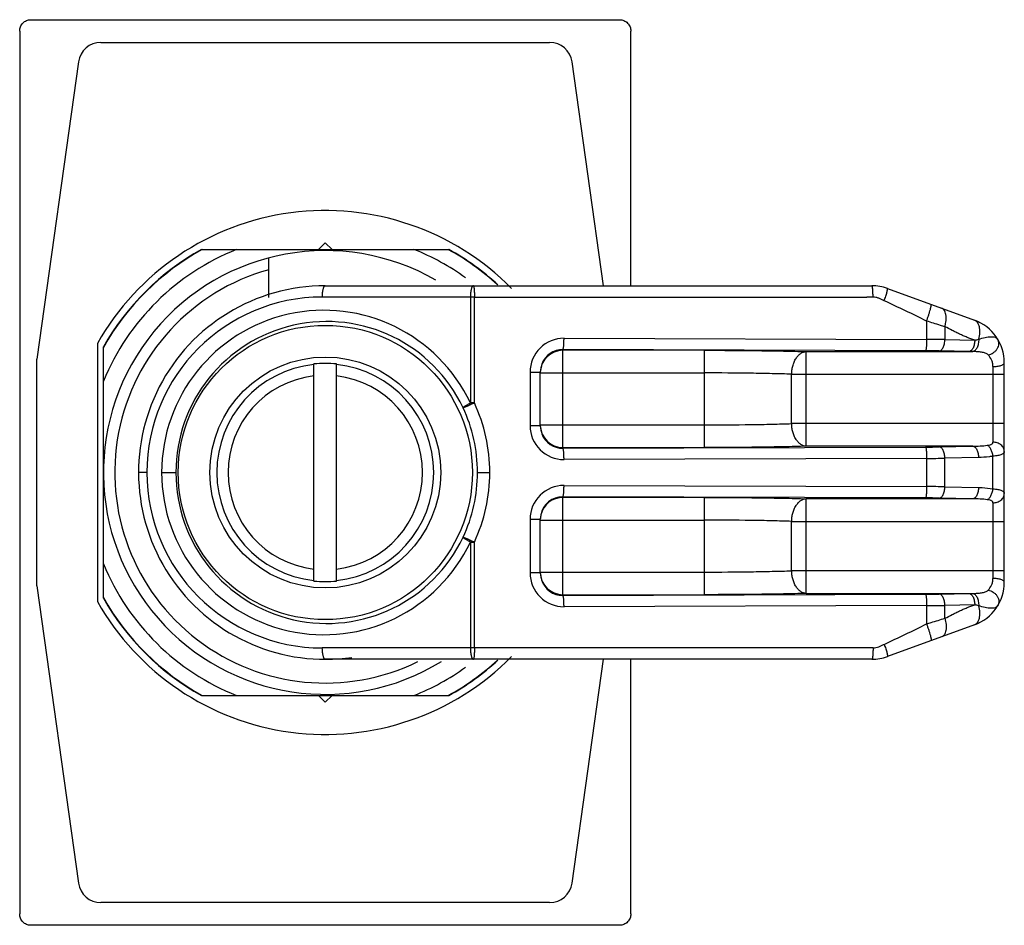
# Model space of a CAD drawing. Units: millimetres. Extents: x 6 to 49.5, y 18.6 to 58.6.
import ezdxf

# ---------------------------------------------------------------- set-up
doc = ezdxf.new("R2010")
doc.units = ezdxf.units.MM
doc.header["$LTSCALE"] = 5.047165
doc.layers.get('0').update_dxf_attribs({"linetype": 'CONTINUOUS'})

msp = doc.modelspace()

# ---------------------------------------------------------------- linework, layer by layer
at = {"color": 7, "linetype": 'CONTINUOUS'}
for p, q in [((6.495, 58.572), (32.51, 58.572)), ((6.003, 58.07), (6.003, 19.074)), ((33.003, 46.822), (33.003, 58.07)), ((9.59, 57.572), (29.416, 57.572)), ((8.599, 56.711), (6.753, 43.572)), ((31.796, 46.822), (30.406, 56.711)), ((19.503, 48.722), (19.203, 48.422)), ((19.503, 48.722), (19.803, 48.422)), ((14.038, 48.422), (24.967, 48.422)), ((17.003, 46.308), (17.003, 48.048)), ((19.503, 46.822), (43.655, 46.822)), ((44.339, 46.701), (48.187, 45.301)), ((26.093, 46.322), (19.373, 46.322)), ((25.915, 46.322), (25.915, 41.643)), ((26.093, 41.643), (26.093, 46.322)), ((26.093, 46.322), (43.424, 46.322)), ((46.07, 45.263), (46.07, 44.448)), ((46.879, 45.011), (46.879, 44.442)), ((30.051, 44.502), (46.07, 44.448)), ((46.879, 44.442), (48.196, 44.415)), ((9.433, 44.269), (9.433, 32.875)), ((9.703, 33.018), (9.703, 44.125)), ((30.003, 39.641), (30.003, 44.003)), ((46.022, 43.949), (30.003, 44.003)), ((36.26, 43.969), (30.003, 43.969)), ((36.26, 39.675), (36.26, 43.969)), ((47.946, 43.915), (46.629, 43.942)), ((6.753, 33.572), (6.753, 43.572)), ((40.748, 43.912), (48.107, 43.912)), ((40.748, 39.732), (40.748, 43.912)), ((48.107, 43.912), (47.946, 43.915)), ((19.003, 33.779), (19.003, 43.365)), ((20.003, 33.779), (20.003, 43.365)), ((29.068, 43.363), (29.003, 43.006)), ((49.003, 43.252), (49.003, 39.91)), ((49.503, 33.722), (49.503, 43.421)), ((28.551, 43.006), (28.551, 40.637)), ((28.551, 43.006), (29.003, 43.006)), ((29.003, 40.637), (29.003, 43.006)), ((29.003, 42.969), (36.26, 42.969)), ((40.107, 42.913), (49.503, 42.913)), ((40.107, 40.731), (40.107, 42.913)), ((26.093, 41.643), (25.915, 41.643)), ((29.003, 40.637), (28.551, 40.637)), ((29.003, 40.674), (36.26, 40.674)), ((29.003, 40.637), (29.07, 40.278)), ((49.503, 40.731), (40.107, 40.731)), ((30.003, 39.641), (46.022, 39.695)), ((30.003, 39.675), (36.26, 39.675)), ((48.112, 39.732), (40.748, 39.732)), ((46.629, 39.702), (48.112, 39.732)), ((46.07, 39.195), (30.051, 39.142)), ((46.07, 39.195), (46.07, 37.948)), ((48.362, 39.232), (46.879, 39.202)), ((46.879, 37.942), (46.879, 39.202)), ((49.003, 37.852), (49.003, 39.292)), ((11.623, 38.572), (11.253, 38.572)), ((12.274, 38.572), (12.903, 38.572)), ((26.228, 38.572), (26.775, 38.572)), ((30.051, 38.002), (46.07, 37.948)), ((46.879, 37.942), (48.362, 37.912)), ((46.022, 37.449), (30.003, 37.503)), ((30.003, 33.141), (30.003, 37.503)), ((36.26, 37.469), (30.003, 37.469)), ((36.26, 33.175), (36.26, 37.469)), ((48.112, 37.412), (40.748, 37.412)), ((40.748, 33.232), (40.748, 37.412)), ((48.112, 37.412), (46.629, 37.442)), ((49.003, 37.234), (49.003, 33.892)), ((29.023, 36.705), (29.003, 36.506)), ((28.551, 36.506), (29.003, 36.506)), ((28.551, 36.506), (28.551, 34.137)), ((29.003, 34.137), (29.003, 36.506)), ((29.003, 36.469), (36.26, 36.469)), ((40.107, 36.413), (49.503, 36.413)), ((40.107, 34.231), (40.107, 36.413)), ((25.915, 35.501), (25.915, 30.822)), ((25.915, 35.501), (26.093, 35.501)), ((26.093, 30.822), (26.093, 35.501)), ((29.003, 34.137), (28.551, 34.137)), ((29.003, 34.174), (36.26, 34.174)), ((29.003, 34.137), (29.052, 33.826)), ((49.503, 34.231), (40.107, 34.231)), ((6.753, 33.572), (8.599, 20.433)), ((30.003, 33.141), (46.022, 33.195)), ((30.003, 33.175), (36.26, 33.175)), ((40.748, 33.232), (48.107, 33.232)), ((46.629, 33.202), (47.946, 33.228)), ((47.946, 33.228), (48.107, 33.232)), ((46.07, 32.695), (30.051, 32.642)), ((46.07, 32.695), (46.07, 31.881)), ((48.196, 32.729), (46.879, 32.702)), ((46.879, 32.133), (46.879, 32.702)), ((48.187, 31.843), (44.339, 30.443)), ((26.093, 30.822), (19.373, 30.822)), ((43.428, 30.822), (26.093, 30.822)), ((43.574, 30.821), (43.428, 30.822)), ((43.655, 30.322), (19.503, 30.322)), ((30.406, 20.433), (31.796, 30.322)), ((33.003, 19.074), (33.003, 30.322)), ((14.038, 28.722), (24.967, 28.722)), ((19.503, 28.422), (19.203, 28.722)), ((19.503, 28.422), (19.803, 28.722)), ((29.416, 19.572), (9.59, 19.572)), ((32.51, 18.572), (6.495, 18.572))]:
    msp.add_line(p, q, dxfattribs=at)
for radius in [6.5, 5.1]:
    msp.add_circle((19.503, 38.572), radius, dxfattribs=at)
for centre, radius, start, end in [((9.59, 56.572), 1, 90, 172), ((29.416, 56.572), 1, 8, 90), ((19.503, 38.572), 11.57, 44.6363, 150.4998), ((19.503, 38.572), 11.264, 119.0192, 150.4607), ((19.503, 38.572), 11.25, 118.8892, 150.588), ((19.503, 38.572), 10.6, 111.6825, 157.5973), ((19.503, 38.572), 9.8, 60.0644, 301.5639), ((19.503, 38.572), 10.6, 54.2085, 68.3175), ((19.503, 38.572), 11.25, 47.4684, 61.1108), ((19.503, 38.572), 11.264, 47.377, 60.9811), ((19.503, 38.572), 9.3, 105.5939, 296.0699), ((19.503, 38.572), 8.25, 90, 278.1986), ((43.655, 44.822), 2, 70, 90), ((19.373, 38.572), 7.75, 90.0018, 269.9982), ((43.559, 30.482), 15.841, 89.478, 90.4862), ((19.44, 38.572), 7.166, 25.3782, 334.6218), ((47.503, 43.421), 2, 359.9997, 70), ((19.57, 38.572), 6.667, 25.3953, 334.6047), ((30.045, 43.008), 1.494, 89.7858, 180.0595), ((45.909, -22.994), 67.443, 89.1763, 89.86303), ((41.815, 68.289), 24.712, 284.963, 285.3809), ((30.002, 42.969), 0.999, 89.9928, 178.0017), ((29.997, 43.009), 0.994, 89.6729, 159.1276), ((45.93, 8.542), 35.407, 88.869, 89.8501), ((19.503, 38.572), 4.793, 95.9873, 264.0127), ((19.503, 38.572), 4.819, 84.0447, 95.9553), ((19.503, 38.572), 4.793, 275.9873, 84.0127), ((19.503, 38.572), 4.295, 96.6846, 263.3154), ((19.503, 38.572), 4.295, 276.6846, 83.3154), ((19.448, 38.565), 6.78, 0.0574, 25.0022), ((19.493, 38.565), 7.282, 0.0575, 25.0082), ((30.045, 40.636), 1.494, 179.9432, 270.2111), ((30.002, 40.674), 0.999, 181.9979, 270.0072), ((29.997, 40.635), 0.994, 201.0808, 270.3183), ((45.902, 77.634), 37.939, 270.1826, 271.0982), ((48.026, 46.279), 6.547, 270.7475, 276.3687), ((45.947, 102.134), 62.939, 270.1124, 270.84827), ((19.448, 38.579), 6.78, 334.9978, 359.9426), ((19.493, 38.579), 7.282, 334.9918, 359.9425), ((30.045, 36.508), 1.494, 89.7888, 180.0568), ((45.909, -29.494), 67.443, 89.1763, 89.86303), ((29.997, 36.509), 0.994, 89.6794, 168.5919), ((30.002, 36.469), 1, 89.9892, 166.5129), ((45.93, 2.042), 35.407, 88.869, 89.8501), ((48.033, 30.977), 6.435, 83.5824, 89.3014), ((30.006, 36.469), 1.003, 166.5524, 177.9827), ((19.503, 38.572), 10.6, 202.4027, 248.3175), ((30.045, 34.136), 1.494, 179.9405, 270.2142), ((30.003, 34.175), 1, 182.0045, 270.0075), ((19.503, 38.572), 4.819, 264.0447, 275.9553), ((29.997, 34.135), 0.994, 198.128, 270.3279), ((47.503, 33.722), 2, 290, 0.0003), ((45.902, 71.134), 37.939, 270.1826, 271.0982), ((19.503, 38.572), 11.57, 209.5002, 315.3625), ((19.503, 38.572), 11.25, 209.412, 241.1108), ((19.503, 38.572), 11.264, 209.5392, 240.9807), ((45.947, 95.634), 62.939, 270.1124, 270.84827), ((42.315, 10.697), 22.803, 74.6016, 75.0545), ((19.503, 38.572), 11.25, 298.8892, 312.5316), ((19.503, 38.572), 11.264, 299.0193, 312.6229), ((43.655, 32.322), 2, 270, 290), ((19.503, 38.572), 10.6, 291.6825, 305.7915), ((9.59, 20.572), 1, 188, 270), ((29.416, 20.572), 1, 270, 352)]:
    msp.add_arc(centre, radius, start, end, dxfattribs=at)
for points, knots in [([(6.003, 58.07), (6.003, 58.135), (6.027, 58.266), (6.135, 58.433), (6.3, 58.546), (6.431, 58.572), (6.495, 58.572)], [0, 0, 0, 0, 0.250119, 0.500135, 0.750097, 1, 1, 1, 1]), ([(32.51, 58.572), (32.575, 58.572), (32.706, 58.546), (32.87, 58.433), (32.978, 58.266), (33.003, 58.135), (33.003, 58.07)], [0, 0, 0, 0, 0.249978, 0.499943, 0.749937, 1, 1, 1, 1]), ([(19.373, 46.322), (19.373, 46.359), (19.375, 46.428), (19.383, 46.523), (19.395, 46.604), (19.409, 46.672), (19.424, 46.722), (19.438, 46.756), (19.449, 46.777), (19.46, 46.795), (19.472, 46.81), (19.487, 46.82), (19.497, 46.822), (19.503, 46.822)], [0, 0, 0, 0, 0.209486, 0.383061, 0.532798, 0.662303, 0.772975, 0.82146, 0.865517, 0.90519, 0.940127, 0.970868, 1, 1, 1, 1]), ([(26.045, 46.822), (26.024, 46.822), (26, 46.795), (25.983, 46.762), (25.972, 46.737), (25.962, 46.707), (25.949, 46.662), (25.936, 46.597), (25.924, 46.511), (25.917, 46.418), (25.915, 46.354), (25.915, 46.322)], [0, 0, 0, 0, 0.116662, 0.161331, 0.21263, 0.270451, 0.334468, 0.479085, 0.642027, 0.817927, 1, 1, 1, 1]), ([(26.045, 46.822), (26.046, 46.822), (26.049, 46.82), (26.052, 46.816), (26.055, 46.81), (26.059, 46.799), (26.064, 46.782), (26.068, 46.762), (26.073, 46.725), (26.079, 46.671), (26.085, 46.596), (26.089, 46.511), (26.092, 46.418), (26.093, 46.354), (26.093, 46.322)], [0, 0, 0, 0, 0.010397, 0.017903, 0.027352, 0.052503, 0.08625, 0.128458, 0.178805, 0.302254, 0.452043, 0.622652, 0.80785, 1, 1, 1, 1]), ([(43.703, 46.322), (43.703, 46.352), (43.702, 46.414), (43.7, 46.505), (43.696, 46.592), (43.69, 46.671), (43.683, 46.727), (43.678, 46.764), (43.673, 46.785), (43.669, 46.801), (43.665, 46.812), (43.661, 46.819), (43.657, 46.822), (43.655, 46.822)], [0, 0, 0, 0, 0.179663, 0.363094, 0.539815, 0.697921, 0.82648, 0.877807, 0.919778, 0.952103, 0.975355, 0.990589, 1, 1, 1, 1]), ([(44.198, 46.161), (44.209, 46.194), (44.232, 46.258), (44.264, 46.355), (44.293, 46.448), (44.314, 46.521), (44.327, 46.573), (44.334, 46.605), (44.34, 46.633), (44.343, 46.657), (44.345, 46.675), (44.345, 46.687), (44.344, 46.694), (44.343, 46.698), (44.341, 46.701), (44.339, 46.701)], [0, 0, 0, 0, 0.181865, 0.366269, 0.542914, 0.700348, 0.768363, 0.828117, 0.879081, 0.920746, 0.952831, 0.975876, 0.984312, 0.990924, 1, 1, 1, 1]), ([(44.198, 46.161), (44.159, 46.182), (44.1, 46.21), (44.02, 46.245), (43.959, 46.269), (43.897, 46.289), (43.812, 46.311), (43.747, 46.32), (43.703, 46.322)], [0, 0, 0, 0, 0.249942, 0.375018, 0.500117, 0.625093, 0.750093, 1, 1, 1, 1]), ([(46.07, 45.263), (45.761, 45.417), (45.135, 45.714), (44.51, 46.012), (44.198, 46.161)], [0, 0, 0, 0, 0.499866, 1, 1, 1, 1]), ([(46.07, 45.263), (46.086, 45.306), (46.117, 45.395), (46.161, 45.527), (46.201, 45.655), (46.229, 45.754), (46.247, 45.825), (46.257, 45.87), (46.265, 45.908), (46.27, 45.94), (46.272, 45.964), (46.272, 45.981), (46.27, 45.99), (46.269, 45.996), (46.266, 46), (46.264, 46.001)], [0, 0, 0, 0, 0.181867, 0.366277, 0.542927, 0.700365, 0.768381, 0.828135, 0.879097, 0.92076, 0.952842, 0.975883, 0.984317, 0.990926, 1, 1, 1, 1]), ([(46.879, 45.011), (46.891, 45.056), (46.912, 45.147), (46.931, 45.284), (46.936, 45.417), (46.926, 45.54), (46.9, 45.646), (46.86, 45.731), (46.807, 45.793), (46.763, 45.819), (46.742, 45.827)], [0, 0, 0, 0, 0.157481, 0.314966, 0.466418, 0.605828, 0.728567, 0.833459, 0.92209, 1, 1, 1, 1]), ([(46.879, 45.011), (46.813, 45.031), (46.543, 45.114), (46.273, 45.196), (46.07, 45.263)], [0, 0, 0, 0, 0.243812, 1, 1, 1, 1]), ([(48.187, 45.301), (48.21, 45.293), (48.255, 45.267), (48.313, 45.205), (48.359, 45.119), (48.391, 45.013), (48.408, 44.889), (48.411, 44.702), (48.39, 44.558), (48.369, 44.462)], [0, 0, 0, 0, 0.079346, 0.168424, 0.272018, 0.392514, 0.529381, 0.679582, 1, 1, 1, 1]), ([(48.195, 44.415), (48.139, 44.435), (48.026, 44.476), (47.857, 44.54), (47.69, 44.609), (47.525, 44.685), (47.363, 44.765), (47.148, 44.874), (46.987, 44.957), (46.879, 45.011)], [0, 0, 0, 0, 0.124756, 0.249562, 0.374488, 0.499576, 0.624663, 0.749775, 1, 1, 1, 1]), ([(30.003, 44.003), (30.004, 44.003), (30.008, 44.007), (30.012, 44.015), (30.016, 44.027), (30.023, 44.053), (30.03, 44.096), (30.037, 44.16), (30.043, 44.237), (30.047, 44.323), (30.05, 44.412), (30.05, 44.472), (30.051, 44.502)], [0, 0, 0, 0, 0.010872, 0.028291, 0.05368, 0.087836, 0.183434, 0.312372, 0.468998, 0.643029, 0.823314, 1, 1, 1, 1]), ([(46.07, 44.448), (46.07, 44.419), (46.07, 44.358), (46.067, 44.269), (46.063, 44.183), (46.057, 44.106), (46.049, 44.042), (46.042, 43.999), (46.036, 43.973), (46.032, 43.961), (46.028, 43.953), (46.024, 43.949), (46.022, 43.949)], [0, 0, 0, 0, 0.176686, 0.356971, 0.531002, 0.687628, 0.816566, 0.912164, 0.94632, 0.971709, 0.989128, 1, 1, 1, 1]), ([(46.629, 43.942), (46.644, 43.943), (46.677, 43.951), (46.724, 43.982), (46.767, 44.03), (46.806, 44.095), (46.838, 44.174), (46.868, 44.29), (46.878, 44.381), (46.879, 44.442)], [0, 0, 0, 0, 0.07691, 0.166802, 0.274881, 0.401512, 0.544118, 0.696352, 1, 1, 1, 1]), ([(48.196, 44.415), (48.195, 44.354), (48.185, 44.263), (48.154, 44.147), (48.123, 44.069), (48.084, 44.004), (48.041, 43.955), (47.994, 43.925), (47.961, 43.916), (47.946, 43.915)], [0, 0, 0, 0, 0.303648, 0.455882, 0.598488, 0.725119, 0.833198, 0.92309, 1, 1, 1, 1]), ([(48.369, 44.462), (48.371, 44.428), (48.37, 44.36), (48.357, 44.261), (48.335, 44.167), (48.303, 44.084), (48.263, 44.014), (48.216, 43.959), (48.164, 43.923), (48.125, 43.913), (48.107, 43.912)], [0, 0, 0, 0, 0.155515, 0.309218, 0.45604, 0.592198, 0.71476, 0.822289, 0.915968, 1, 1, 1, 1]), ([(48.369, 44.462), (48.465, 44.489), (48.603, 44.524), (48.783, 44.558), (48.901, 44.572), (49.005, 44.571), (49.094, 44.553), (49.166, 44.516), (49.201, 44.478), (49.213, 44.458)], [0, 0, 0, 0, 0.333248, 0.48223, 0.615596, 0.731814, 0.832021, 0.920165, 1, 1, 1, 1]), ([(48.786, 43.77), (48.868, 43.783), (48.988, 43.832), (49.117, 43.938), (49.194, 44.034), (49.245, 44.141), (49.267, 44.253), (49.258, 44.362), (49.231, 44.428), (49.213, 44.458)], [0, 0, 0, 0, 0.265446, 0.399455, 0.530299, 0.655883, 0.775297, 0.889345, 1, 1, 1, 1]), ([(36.26, 43.969), (37.056, 43.969), (38.219, 43.962), (39.715, 43.938), (40.415, 43.922), (40.748, 43.912)], [0, 0, 0, 0, 0.531915, 0.777717, 1, 1, 1, 1]), ([(40.107, 42.913), (40.108, 42.973), (40.117, 43.095), (40.153, 43.276), (40.212, 43.451), (40.293, 43.609), (40.394, 43.739), (40.507, 43.836), (40.627, 43.895), (40.709, 43.91), (40.748, 43.912)], [0, 0, 0, 0, 0.139308, 0.283793, 0.428298, 0.566746, 0.694181, 0.808465, 0.9094, 1, 1, 1, 1]), ([(48.786, 43.77), (48.769, 43.787), (48.729, 43.817), (48.659, 43.85), (48.578, 43.872), (48.491, 43.888), (48.399, 43.898), (48.27, 43.908), (48.172, 43.911), (48.107, 43.912)], [0, 0, 0, 0, 0.100411, 0.208786, 0.327237, 0.453596, 0.585329, 0.721104, 1, 1, 1, 1]), ([(49.003, 43.252), (49.003, 43.305), (48.99, 43.409), (48.925, 43.59), (48.845, 43.705), (48.785, 43.77)], [0, 0, 0, 0, 0.278175, 0.540202, 1, 1, 1, 1]), ([(49.003, 43.252), (49.033, 43.252), (49.095, 43.254), (49.186, 43.262), (49.274, 43.278), (49.353, 43.299), (49.417, 43.325), (49.465, 43.354), (49.495, 43.386), (49.503, 43.411), (49.503, 43.421)], [0, 0, 0, 0, 0.163415, 0.330966, 0.494019, 0.642779, 0.768754, 0.868449, 0.942583, 1, 1, 1, 1]), ([(40.107, 42.913), (39.822, 42.922), (39.222, 42.939), (37.939, 42.963), (36.942, 42.97), (36.26, 42.97)], [0, 0, 0, 0, 0.222354, 0.468137, 1, 1, 1, 1]), ([(26.093, 41.643), (26.064, 41.63), (26.006, 41.603), (25.919, 41.563), (25.834, 41.524), (25.766, 41.495), (25.717, 41.475), (25.686, 41.462), (25.659, 41.451), (25.637, 41.443), (25.619, 41.437), (25.607, 41.433), (25.599, 41.431), (25.594, 41.43), (25.593, 41.43), (25.592, 41.431)], [0, 0, 0, 0, 0.17273, 0.352433, 0.528629, 0.688661, 0.758655, 0.82063, 0.873903, 0.917799, 0.951855, 0.976447, 0.992202, 0.997012, 1, 1, 1, 1]), ([(25.592, 41.431), (25.592, 41.433), (25.594, 41.44), (25.603, 41.452), (25.621, 41.468), (25.648, 41.488), (25.681, 41.511), (25.722, 41.537), (25.772, 41.566), (25.837, 41.603), (25.887, 41.628), (25.915, 41.643)], [0, 0, 0, 0, 0.020293, 0.047175, 0.116536, 0.203165, 0.306351, 0.427347, 0.57294, 0.753673, 1, 1, 1, 1]), ([(36.26, 40.674), (36.942, 40.674), (37.939, 40.681), (39.222, 40.705), (39.822, 40.721), (40.107, 40.731)], [0, 0, 0, 0, 0.531863, 0.777646, 1, 1, 1, 1]), ([(40.748, 39.732), (40.709, 39.733), (40.627, 39.749), (40.507, 39.808), (40.394, 39.905), (40.293, 40.035), (40.212, 40.193), (40.153, 40.368), (40.117, 40.549), (40.108, 40.671), (40.107, 40.731)], [0, 0, 0, 0, 0.0906, 0.191535, 0.305819, 0.433254, 0.571702, 0.716207, 0.860692, 1, 1, 1, 1]), ([(30.051, 39.142), (30.05, 39.171), (30.05, 39.231), (30.047, 39.321), (30.043, 39.407), (30.037, 39.484), (30.03, 39.548), (30.023, 39.591), (30.016, 39.617), (30.012, 39.629), (30.008, 39.637), (30.004, 39.641), (30.003, 39.641)], [0, 0, 0, 0, 0.176686, 0.356971, 0.531002, 0.687628, 0.816566, 0.912164, 0.94632, 0.971709, 0.989128, 1, 1, 1, 1]), ([(40.748, 39.732), (40.415, 39.722), (39.715, 39.705), (38.219, 39.682), (37.056, 39.675), (36.26, 39.675)], [0, 0, 0, 0, 0.222285, 0.468087, 1, 1, 1, 1]), ([(46.022, 39.695), (46.024, 39.694), (46.028, 39.691), (46.032, 39.683), (46.036, 39.67), (46.042, 39.645), (46.049, 39.602), (46.057, 39.538), (46.063, 39.461), (46.067, 39.375), (46.07, 39.285), (46.07, 39.225), (46.07, 39.195)], [0, 0, 0, 0, 0.010872, 0.028291, 0.05368, 0.087836, 0.183434, 0.312372, 0.468998, 0.643029, 0.823314, 1, 1, 1, 1]), ([(46.879, 39.202), (46.878, 39.263), (46.868, 39.354), (46.838, 39.47), (46.806, 39.548), (46.767, 39.613), (46.724, 39.662), (46.677, 39.693), (46.644, 39.701), (46.629, 39.702)], [0, 0, 0, 0, 0.303648, 0.455882, 0.598488, 0.725119, 0.833198, 0.92309, 1, 1, 1, 1]), ([(48.112, 39.732), (48.127, 39.731), (48.16, 39.722), (48.207, 39.692), (48.25, 39.643), (48.289, 39.578), (48.321, 39.5), (48.351, 39.384), (48.361, 39.293), (48.362, 39.232)], [0, 0, 0, 0, 0.07691, 0.166802, 0.274881, 0.401512, 0.544118, 0.696352, 1, 1, 1, 1]), ([(48.753, 39.772), (48.789, 39.776), (48.841, 39.784), (48.904, 39.802), (48.949, 39.821), (48.984, 39.848), (49, 39.883), (49.003, 39.901), (49.003, 39.91)], [0, 0, 0, 0, 0.357371, 0.505752, 0.632723, 0.830512, 0.915308, 1, 1, 1, 1]), ([(49.003, 39.292), (48.996, 39.345), (48.98, 39.424), (48.945, 39.524), (48.913, 39.595), (48.877, 39.657), (48.837, 39.708), (48.796, 39.746), (48.767, 39.765), (48.753, 39.772)], [0, 0, 0, 0, 0.285816, 0.430872, 0.570438, 0.699627, 0.815153, 0.915026, 1, 1, 1, 1]), ([(49.503, 39.499), (49.503, 39.524), (49.497, 39.576), (49.47, 39.653), (49.422, 39.727), (49.357, 39.793), (49.277, 39.845), (49.16, 39.895), (49.065, 39.91), (49.003, 39.91)], [0, 0, 0, 0, 0.105254, 0.218389, 0.340089, 0.469097, 0.603413, 0.739532, 1, 1, 1, 1]), ([(49.003, 39.292), (48.95, 39.283), (48.737, 39.251), (48.523, 39.235), (48.362, 39.232)], [0, 0, 0, 0, 0.250438, 1, 1, 1, 1]), ([(49.503, 39.499), (49.503, 39.486), (49.498, 39.458), (49.474, 39.42), (49.434, 39.388), (49.377, 39.36), (49.305, 39.337), (49.217, 39.318), (49.114, 39.303), (49.041, 39.295), (49.003, 39.292)], [0, 0, 0, 0, 0.068472, 0.141016, 0.226765, 0.332884, 0.4638, 0.619737, 0.799161, 1, 1, 1, 1]), ([(30.003, 37.503), (30.004, 37.503), (30.008, 37.507), (30.012, 37.515), (30.016, 37.527), (30.023, 37.553), (30.03, 37.596), (30.037, 37.66), (30.043, 37.737), (30.047, 37.823), (30.05, 37.912), (30.05, 37.972), (30.051, 38.002)], [0, 0, 0, 0, 0.010872, 0.028291, 0.05368, 0.087836, 0.183434, 0.312372, 0.468998, 0.643029, 0.823314, 1, 1, 1, 1]), ([(46.07, 37.948), (46.07, 37.919), (46.07, 37.858), (46.067, 37.769), (46.063, 37.683), (46.057, 37.606), (46.049, 37.542), (46.042, 37.499), (46.036, 37.473), (46.032, 37.461), (46.028, 37.453), (46.024, 37.449), (46.022, 37.449)], [0, 0, 0, 0, 0.176686, 0.356971, 0.531002, 0.687628, 0.816566, 0.912164, 0.94632, 0.971709, 0.989128, 1, 1, 1, 1]), ([(46.629, 37.442), (46.644, 37.443), (46.677, 37.451), (46.724, 37.482), (46.767, 37.53), (46.806, 37.595), (46.838, 37.674), (46.868, 37.79), (46.878, 37.881), (46.879, 37.942)], [0, 0, 0, 0, 0.07691, 0.166802, 0.274881, 0.401512, 0.544118, 0.696352, 1, 1, 1, 1]), ([(48.362, 37.912), (48.361, 37.851), (48.351, 37.76), (48.321, 37.644), (48.289, 37.566), (48.25, 37.501), (48.207, 37.452), (48.16, 37.421), (48.127, 37.413), (48.112, 37.412)], [0, 0, 0, 0, 0.303648, 0.455882, 0.598488, 0.725119, 0.833198, 0.92309, 1, 1, 1, 1]), ([(48.362, 37.912), (48.415, 37.911), (48.63, 37.903), (48.844, 37.879), (49.003, 37.852)], [0, 0, 0, 0, 0.249813, 1, 1, 1, 1]), ([(48.753, 37.372), (48.767, 37.379), (48.796, 37.398), (48.837, 37.436), (48.877, 37.487), (48.913, 37.549), (48.945, 37.619), (48.98, 37.72), (48.996, 37.799), (49.003, 37.852)], [0, 0, 0, 0, 0.084974, 0.184847, 0.300373, 0.429562, 0.569128, 0.714184, 1, 1, 1, 1]), ([(49.003, 37.852), (49.041, 37.849), (49.114, 37.841), (49.217, 37.826), (49.305, 37.807), (49.377, 37.784), (49.434, 37.756), (49.474, 37.723), (49.498, 37.686), (49.503, 37.658), (49.503, 37.645)], [0, 0, 0, 0, 0.200839, 0.380263, 0.5362, 0.667116, 0.773235, 0.858984, 0.931528, 1, 1, 1, 1]), ([(36.26, 37.469), (37.056, 37.469), (38.219, 37.462), (39.715, 37.438), (40.415, 37.422), (40.748, 37.412)], [0, 0, 0, 0, 0.531913, 0.777715, 1, 1, 1, 1]), ([(40.107, 36.413), (40.108, 36.473), (40.117, 36.595), (40.153, 36.776), (40.212, 36.951), (40.293, 37.109), (40.394, 37.239), (40.507, 37.336), (40.627, 37.395), (40.709, 37.41), (40.748, 37.412)], [0, 0, 0, 0, 0.139308, 0.283793, 0.428298, 0.566746, 0.694181, 0.808465, 0.9094, 1, 1, 1, 1]), ([(49.003, 37.234), (49.065, 37.234), (49.16, 37.249), (49.277, 37.298), (49.357, 37.351), (49.422, 37.417), (49.47, 37.49), (49.497, 37.568), (49.503, 37.62), (49.503, 37.645)], [0, 0, 0, 0, 0.260468, 0.396587, 0.530903, 0.659911, 0.781611, 0.894746, 1, 1, 1, 1]), ([(49.003, 37.234), (49.003, 37.243), (49, 37.261), (48.984, 37.296), (48.949, 37.323), (48.904, 37.342), (48.841, 37.36), (48.789, 37.368), (48.753, 37.372)], [0, 0, 0, 0, 0.084692, 0.169488, 0.367277, 0.494248, 0.642629, 1, 1, 1, 1]), ([(40.107, 36.413), (39.822, 36.422), (39.222, 36.439), (37.939, 36.463), (36.942, 36.47), (36.26, 36.47)], [0, 0, 0, 0, 0.222354, 0.468137, 1, 1, 1, 1]), ([(25.915, 35.501), (25.887, 35.515), (25.837, 35.541), (25.772, 35.577), (25.722, 35.607), (25.681, 35.633), (25.648, 35.655), (25.621, 35.676), (25.603, 35.692), (25.594, 35.704), (25.592, 35.711), (25.592, 35.713)], [0, 0, 0, 0, 0.246327, 0.42706, 0.572653, 0.693649, 0.796835, 0.883464, 0.952825, 0.979707, 1, 1, 1, 1]), ([(25.592, 35.713), (25.593, 35.713), (25.594, 35.713), (25.599, 35.713), (25.607, 35.711), (25.619, 35.707), (25.637, 35.701), (25.659, 35.693), (25.686, 35.682), (25.717, 35.669), (25.766, 35.649), (25.834, 35.619), (25.919, 35.581), (26.006, 35.541), (26.064, 35.514), (26.093, 35.501)], [0, 0, 0, 0, 0.002988, 0.007798, 0.023553, 0.048145, 0.082201, 0.126097, 0.17937, 0.241345, 0.311339, 0.471371, 0.647567, 0.82727, 1, 1, 1, 1]), ([(36.26, 34.174), (36.942, 34.174), (37.939, 34.181), (39.222, 34.205), (39.822, 34.221), (40.107, 34.231)], [0, 0, 0, 0, 0.531863, 0.777646, 1, 1, 1, 1]), ([(40.748, 33.232), (40.709, 33.233), (40.627, 33.249), (40.507, 33.308), (40.394, 33.405), (40.293, 33.535), (40.212, 33.693), (40.153, 33.868), (40.117, 34.049), (40.108, 34.171), (40.107, 34.231)], [0, 0, 0, 0, 0.090601, 0.191537, 0.305821, 0.433256, 0.571704, 0.716208, 0.860692, 1, 1, 1, 1]), ([(48.785, 33.374), (48.845, 33.439), (48.925, 33.554), (48.99, 33.735), (49.003, 33.839), (49.003, 33.892)], [0, 0, 0, 0, 0.459795, 0.721823, 1, 1, 1, 1]), ([(49.503, 33.722), (49.503, 33.733), (49.495, 33.758), (49.465, 33.79), (49.417, 33.819), (49.353, 33.845), (49.274, 33.866), (49.186, 33.881), (49.095, 33.89), (49.033, 33.892), (49.003, 33.892)], [0, 0, 0, 0, 0.057417, 0.131551, 0.231246, 0.357221, 0.505981, 0.669034, 0.836585, 1, 1, 1, 1]), ([(30.051, 32.642), (30.05, 32.671), (30.05, 32.731), (30.047, 32.821), (30.043, 32.907), (30.037, 32.984), (30.03, 33.048), (30.023, 33.091), (30.016, 33.117), (30.012, 33.129), (30.008, 33.137), (30.004, 33.141), (30.003, 33.141)], [0, 0, 0, 0, 0.176686, 0.356971, 0.531002, 0.687628, 0.816566, 0.912164, 0.94632, 0.971709, 0.989128, 1, 1, 1, 1]), ([(40.748, 33.232), (40.415, 33.222), (39.715, 33.205), (38.219, 33.182), (37.056, 33.175), (36.26, 33.175)], [0, 0, 0, 0, 0.222284, 0.468086, 1, 1, 1, 1]), ([(46.022, 33.195), (46.024, 33.194), (46.028, 33.191), (46.032, 33.183), (46.036, 33.17), (46.042, 33.145), (46.049, 33.102), (46.057, 33.038), (46.063, 32.961), (46.067, 32.875), (46.07, 32.785), (46.07, 32.725), (46.07, 32.695)], [0, 0, 0, 0, 0.010872, 0.028291, 0.05368, 0.087836, 0.183434, 0.312372, 0.468998, 0.643029, 0.823314, 1, 1, 1, 1]), ([(46.879, 32.702), (46.878, 32.763), (46.868, 32.854), (46.838, 32.97), (46.806, 33.048), (46.767, 33.113), (46.724, 33.162), (46.677, 33.193), (46.644, 33.201), (46.629, 33.202)], [0, 0, 0, 0, 0.303648, 0.455882, 0.598488, 0.725119, 0.833198, 0.92309, 1, 1, 1, 1]), ([(47.946, 33.228), (47.961, 33.227), (47.994, 33.219), (48.041, 33.189), (48.084, 33.14), (48.123, 33.075), (48.154, 32.996), (48.185, 32.881), (48.195, 32.789), (48.196, 32.729)], [0, 0, 0, 0, 0.07691, 0.166802, 0.274881, 0.401512, 0.544118, 0.696352, 1, 1, 1, 1]), ([(48.106, 33.232), (48.172, 33.233), (48.27, 33.236), (48.399, 33.245), (48.491, 33.256), (48.578, 33.272), (48.659, 33.294), (48.729, 33.326), (48.769, 33.357), (48.785, 33.374)], [0, 0, 0, 0, 0.278878, 0.41464, 0.546372, 0.672768, 0.791234, 0.899569, 1, 1, 1, 1]), ([(48.107, 33.232), (48.125, 33.231), (48.164, 33.22), (48.216, 33.184), (48.263, 33.13), (48.303, 33.06), (48.335, 32.976), (48.357, 32.883), (48.37, 32.784), (48.371, 32.716), (48.369, 32.682)], [0, 0, 0, 0, 0.084453, 0.178192, 0.285559, 0.408014, 0.544117, 0.690905, 0.844554, 1, 1, 1, 1]), ([(48.785, 33.374), (48.868, 33.36), (48.988, 33.312), (49.117, 33.206), (49.194, 33.11), (49.245, 33.002), (49.267, 32.891), (49.258, 32.782), (49.231, 32.716), (49.213, 32.686)], [0, 0, 0, 0, 0.265449, 0.399457, 0.530298, 0.65588, 0.775293, 0.889341, 1, 1, 1, 1]), ([(46.879, 32.133), (46.987, 32.187), (47.148, 32.27), (47.363, 32.379), (47.525, 32.459), (47.69, 32.534), (47.857, 32.604), (48.026, 32.668), (48.139, 32.708), (48.195, 32.729)], [0, 0, 0, 0, 0.250228, 0.37533, 0.500439, 0.625509, 0.750439, 0.875244, 1, 1, 1, 1]), ([(48.369, 32.682), (48.39, 32.586), (48.411, 32.442), (48.408, 32.255), (48.391, 32.131), (48.359, 32.024), (48.313, 31.939), (48.255, 31.877), (48.21, 31.851), (48.187, 31.843)], [0, 0, 0, 0, 0.320418, 0.470619, 0.607486, 0.727982, 0.831576, 0.920654, 1, 1, 1, 1]), ([(49.213, 32.686), (49.201, 32.666), (49.166, 32.628), (49.094, 32.591), (49.005, 32.573), (48.901, 32.572), (48.783, 32.585), (48.603, 32.619), (48.465, 32.655), (48.369, 32.682)], [0, 0, 0, 0, 0.080072, 0.168105, 0.268187, 0.384366, 0.517752, 0.666751, 1, 1, 1, 1]), ([(44.198, 30.982), (44.51, 31.131), (45.135, 31.43), (45.761, 31.727), (46.07, 31.881)], [0, 0, 0, 0, 0.500134, 1, 1, 1, 1]), ([(46.07, 31.881), (46.138, 31.903), (46.407, 31.989), (46.677, 32.071), (46.879, 32.133)], [0, 0, 0, 0, 0.253142, 1, 1, 1, 1]), ([(46.07, 31.881), (46.086, 31.837), (46.117, 31.749), (46.161, 31.616), (46.201, 31.489), (46.229, 31.39), (46.247, 31.319), (46.257, 31.274), (46.265, 31.236), (46.27, 31.204), (46.272, 31.179), (46.272, 31.163), (46.27, 31.153), (46.269, 31.147), (46.266, 31.144), (46.264, 31.143)], [0, 0, 0, 0, 0.181868, 0.366278, 0.542927, 0.700365, 0.76838, 0.828134, 0.879097, 0.920759, 0.952841, 0.975882, 0.984316, 0.990926, 1, 1, 1, 1]), ([(46.879, 32.133), (46.903, 32.043), (46.93, 31.906), (46.936, 31.727), (46.926, 31.604), (46.9, 31.498), (46.86, 31.412), (46.807, 31.35), (46.763, 31.325), (46.742, 31.317)], [0, 0, 0, 0, 0.314739, 0.466263, 0.605687, 0.728592, 0.833401, 0.922128, 1, 1, 1, 1]), ([(43.703, 30.823), (43.747, 30.824), (43.833, 30.836), (43.959, 30.874), (44.08, 30.924), (44.158, 30.963), (44.198, 30.982)], [0, 0, 0, 0, 0.249355, 0.497997, 0.74857, 1, 1, 1, 1]), ([(44.198, 30.982), (44.209, 30.95), (44.232, 30.885), (44.264, 30.789), (44.293, 30.696), (44.314, 30.623), (44.327, 30.571), (44.334, 30.538), (44.34, 30.51), (44.343, 30.487), (44.345, 30.469), (44.345, 30.457), (44.344, 30.45), (44.343, 30.446), (44.341, 30.443), (44.339, 30.443)], [0, 0, 0, 0, 0.181868, 0.366279, 0.542929, 0.700367, 0.768383, 0.828137, 0.879099, 0.920761, 0.952843, 0.975883, 0.984317, 0.990926, 1, 1, 1, 1]), ([(19.503, 30.322), (19.497, 30.322), (19.487, 30.324), (19.472, 30.334), (19.46, 30.349), (19.449, 30.367), (19.438, 30.388), (19.424, 30.422), (19.409, 30.471), (19.395, 30.54), (19.383, 30.62), (19.375, 30.716), (19.373, 30.784), (19.373, 30.822)], [0, 0, 0, 0, 0.029132, 0.059872, 0.094809, 0.134481, 0.178538, 0.227022, 0.337694, 0.467199, 0.616937, 0.790512, 1, 1, 1, 1]), ([(25.915, 30.822), (25.915, 30.789), (25.917, 30.725), (25.924, 30.633), (25.936, 30.547), (25.949, 30.482), (25.962, 30.436), (25.972, 30.407), (25.983, 30.382), (26, 30.349), (26.024, 30.322), (26.045, 30.322)], [0, 0, 0, 0, 0.182074, 0.357976, 0.52092, 0.665537, 0.729554, 0.787375, 0.838674, 0.883342, 1, 1, 1, 1]), ([(26.093, 30.822), (26.093, 30.789), (26.092, 30.726), (26.089, 30.633), (26.085, 30.548), (26.079, 30.473), (26.073, 30.418), (26.068, 30.382), (26.064, 30.361), (26.059, 30.345), (26.055, 30.334), (26.052, 30.328), (26.049, 30.324), (26.046, 30.322), (26.045, 30.322)], [0, 0, 0, 0, 0.19215, 0.377347, 0.547956, 0.697745, 0.821194, 0.871541, 0.913749, 0.947496, 0.972647, 0.982097, 0.989603, 1, 1, 1, 1]), ([(43.703, 30.823), (43.692, 30.822), (43.666, 30.821), (43.623, 30.822), (43.59, 30.822), (43.574, 30.821)], [0, 0, 0, 0, 0.250006, 0.625001, 1, 1, 1, 1]), ([(43.703, 30.823), (43.703, 30.792), (43.703, 30.731), (43.7, 30.639), (43.696, 30.552), (43.69, 30.474), (43.684, 30.417), (43.678, 30.38), (43.673, 30.359), (43.669, 30.343), (43.665, 30.331), (43.661, 30.324), (43.657, 30.322), (43.655, 30.322)], [0, 0, 0, 0, 0.179509, 0.362848, 0.539543, 0.697677, 0.8263, 0.877665, 0.919675, 0.952036, 0.97532, 0.990579, 1, 1, 1, 1]), ([(6.495, 18.572), (6.431, 18.572), (6.3, 18.598), (6.135, 18.711), (6.027, 18.878), (6.003, 19.009), (6.003, 19.074)], [0, 0, 0, 0, 0.249978, 0.499943, 0.749937, 1, 1, 1, 1]), ([(33.003, 19.074), (33.003, 19.009), (32.978, 18.878), (32.87, 18.711), (32.706, 18.598), (32.575, 18.572), (32.51, 18.572)], [0, 0, 0, 0, 0.250119, 0.500135, 0.750097, 1, 1, 1, 1])]:
    msp.add_open_spline(points, degree=3, knots=knots, dxfattribs=at)

doc.saveas('drawing.dxf')
